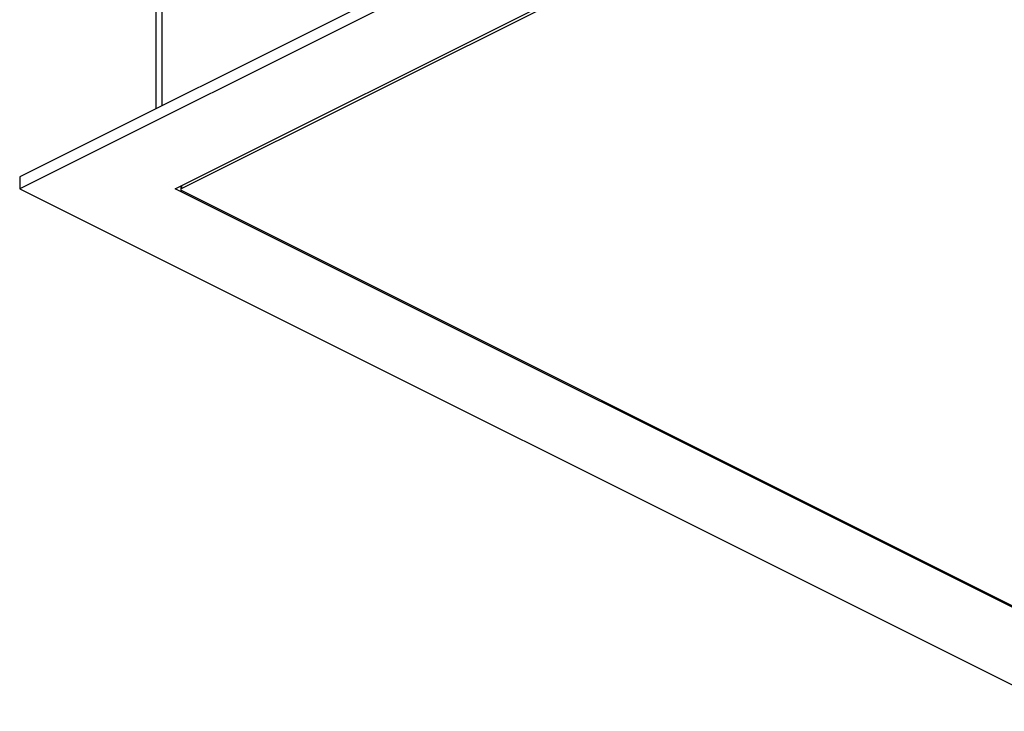
# Model space of a CAD drawing. Units: millimetres. Extents: x 0 to 420, y 0 to 297.
# Drawn here: x 280 to 334, y 64 to 102 of the extents above; entities that cross this region are included whole.
import ezdxf

# ---------------------------------------------------------------- set-up
doc = ezdxf.new("R2010")
doc.units = ezdxf.units.MM
doc.header["$LTSCALE"] = 23.1
doc.layers.add('7_ALL_FEATURES', color=7, linetype='CONTINUOUS')

msp = doc.modelspace()

# ---------------------------------------------------------------- linework, layer by layer
at = {"layer": '7_ALL_FEATURES', "color": 9, "linetype": 'CONTINUOUS'}
for p, q in [((288.139, 97.183), (288.139, 127.277)), ((289.2, 92.822), (289.2, 92.655))]:
    msp.add_line(p, q, dxfattribs=at)
at = {"layer": '7_ALL_FEATURES', "color": 3, "linetype": 'CONTINUOUS'}
msp.add_line((287.787, 126.853), (287.787, 97.008), dxfattribs=at)
at = {"layer": '7_ALL_FEATURES', "color": 7, "linetype": 'CONTINUOUS'}
for p, q in [((337.424, 121.826), (280.361, 93.294)), ((337.424, 121.177), (280.361, 92.645)), ((288.846, 92.645), (337.424, 116.934)), ((289.2, 92.655), (337.318, 116.714)), ((280.361, 93.294), (280.361, 92.645)), ((280.361, 92.645), (337.424, 64.113)), ((337.424, 68.356), (288.846, 92.645)), ((289.156, 92.8), (289.156, 92.602)), ((337.318, 68.489), (289.2, 92.549))]:
    msp.add_line(p, q, dxfattribs=at)
for points, knots in [([(289.2, 92.655), (289.193, 92.651), (289.173, 92.64), (289.156, 92.618), (289.156, 92.602)], [0, 0, 0, 0, 0.307658, 1, 1, 1, 1]), ([(289.156, 92.602), (289.156, 92.598), (289.158, 92.581), (289.171, 92.567), (289.182, 92.559)], [0, 0, 0, 0, 0.221643, 1, 1, 1, 1])]:
    msp.add_open_spline(points, degree=3, knots=knots, dxfattribs=at)
msp.add_open_spline([(289.182, 92.559), (289.188, 92.555), (289.193, 92.552), (289.2, 92.549)], degree=3, dxfattribs=at)

doc.saveas('drawing.dxf')
